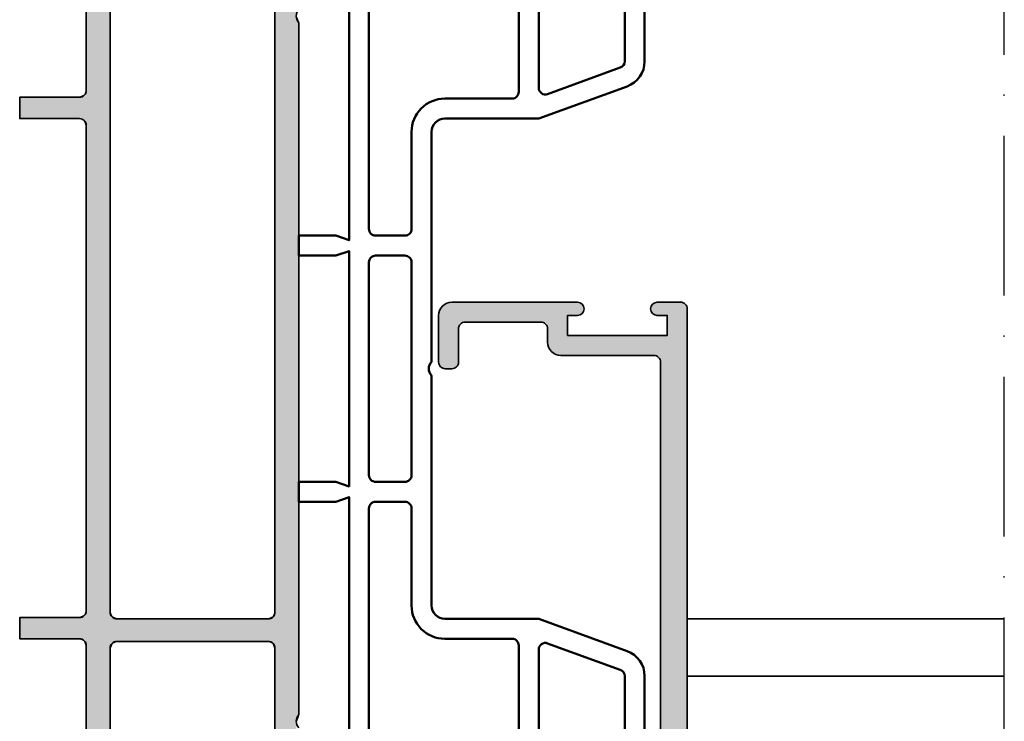
# Model space of a CAD drawing. Units: millimetres. Extents: x 119 to 19354, y 10449 to 12658.
# Drawn here: x 5628 to 5702, y 11667 to 11720 of the extents above; entities that cross this region are included whole.
import ezdxf

# ---------------------------------------------------------------- set-up
doc = ezdxf.new("R2010")
doc.units = ezdxf.units.MM
doc.linetypes.add('ACAD_ISO10W100', pattern=[18, 12, -3, 0, -3])
for name, color, linetype, lineweight in [('S03_AL_Kontur', 255, 'Continuous', 35), ('S04_AL_Schraffur', 253, 'Continuous', 25), ('S09_KS_Kontur', 254, 'Continuous', 50), ('S18_Mittellinie', 10, 'ACAD_ISO10W100', 25)]:
    doc.layers.add(name, color=color, linetype=linetype, lineweight=lineweight)

# ---------------------------------------------------------------- blocks, each defined once
blk = doc.blocks.new('244813_s')
at = {"layer": 'S09_KS_Kontur'}
for points in [[(0.312, -0.468), (3.5, -9.228), (3.5, -17.032, 0.414214), (5.5, -19.032), (24.35, -19.032), (24, -20.032), (24, -22.8), (25.5, -22.8), (25.5, -20.032), (25.154, -19.032), (42.846, -19.032), (42.5, -20.032), (42.5, -22.8), (44, -22.8), (44, -20.032), (43.65, -19.032), (62.5, -19.032, 0.414214), (64.5, -17.032), (64.5, -9.228), (67.688, -0.468, 0.520567), (67.5, -0.2), (66.494, -0.2, -1.676106), (66.494, 2), (66.7, 2, 0.414214), (66.9, 2.2), (66.9, 2.9, 0.414214), (66.6, 3.2), (57.1, 3.2, 0.315299), (55.22, 1.884), (52.8, -4.766), (52.8, -11.832, -0.414214), (51.8, -12.832), (34.5, -12.832, -0.399995), (33.5, -12.832), (16.2, -12.832, -0.414214), (15.2, -11.832), (15.2, -4.766), (12.78, 1.884, 0.315299), (10.9, 3.2), (1.4, 3.2, 0.414214), (1.1, 2.9), (1.1, 2.2, 0.414214), (1.3, 2), (1.506, 2, -1.676106), (1.506, -0.2), (0.5, -0.2, 0.520567)], [(4.838, 1.154, -0.441555), (5.336, 1.7), (10.9, 1.7, -0.315299), (11.37, 1.371), (13.359, -4.095, -0.520567), (12.89, -4.766), (3.823, -4.766, -0.315299), (3.353, -4.437), (2.601, -2.373, -0.427632), (2.922, -1.724, 0.353671)], [(55.11, -4.766), (64.177, -4.766, 0.315299), (64.647, -4.437), (65.399, -2.373, 0.427632), (65.078, -1.724, -0.353671), (63.162, 1.154, 0.441555), (62.664, 1.7), (57.1, 1.7, 0.315299), (56.63, 1.371), (54.64, -4.095, 0.520567)], [(16.2, -14.332), (23.5, -14.332, -0.414214), (24, -14.832), (24, -17.032, -0.414214), (23.5, -17.532), (5.5, -17.532, -0.414214), (5, -17.032), (5, -8.963), (4.263, -6.937, -0.520567), (4.733, -6.266), (13.2, -6.266, -0.414214), (13.7, -6.766), (13.7, -11.832, 0.414214)], [(44, -14.832, -0.414214), (44.5, -14.332), (51.8, -14.332, 0.414214), (54.3, -11.832), (54.3, -6.766, -0.414214), (54.8, -6.266), (63.267, -6.266, -0.520567), (63.737, -6.937), (63, -8.963), (63, -17.032, -0.414214), (62.5, -17.532), (44.5, -17.532, -0.414214), (44, -17.032)], [(42.5, -17.032), (42.5, -14.832, 0.414214), (42, -14.332), (26, -14.332, 0.414214), (25.5, -14.832), (25.5, -17.032, 0.414214), (26, -17.532), (42, -17.532, 0.414214)]]:
    blk.add_lwpolyline(points, format="xyb", close=True, dxfattribs=at)
blk = doc.blocks.new('333500_s')
at = {"layer": 'S04_AL_Schraffur'}
h = blk.add_hatch(color=256, dxfattribs=at)
edge = h.paths.add_edge_path()
edge.add_arc((-39.28, -6.3), 0.5, 180, 270)
edge.add_line((-39.28, -6.8), (-31.978, -6.8))
edge.add_arc((-31.978, -6.3), 0.5, 270, 360)
edge.add_line((-31.478, -6.3), (-31.478, -5.8))
edge.add_arc((-31.978, -5.8), 0.5, 0, 90)
edge.add_line((-31.978, -5.3), (-37.78, -5.3))
edge.add_arc((-37.78, -4.8), 0.5, 180, 270, ccw=False)
edge.add_line((-38.28, -4.8), (-38.28, 1.7))
edge.add_arc((-37.78, 1.7), 0.5, 90, 180, ccw=False)
edge.add_line((-37.78, 2.2), (-24.8, 2.2))
edge.add_line((-24.8, 2.2), (-24.8, 2))
edge.add_arc((-24.3, 2), 0.5, 180, 270)
edge.add_line((-24.3, 1.5), (-22.8, 1.5))
edge.add_arc((-22.8, 2), 0.5, 270, 360)
edge.add_line((-22.3, 2), (-22.3, 2.2))
edge.add_line((-22.3, 2.2), (-1.774, 2.2))
edge.add_line((-1.774, 2.2), (-1.774, 2))
edge.add_arc((-1.274, 2), 0.5, 180, 270)
edge.add_line((-1.274, 1.5), (0.75, 1.5))
edge.add_line((0.75, 1.5), (0.75, 0.342))
edge.add_arc((1.35, 0.342), 0.6, 180, 239.78448)
edge.add_line((1.048, -0.176), (1.302, -0.324))
edge.add_arc((1, -0.843), 0.6, 0, 59.78448, ccw=False)
edge.add_line((1.6, -0.843), (1.6, -1.4))
edge.add_line((1.6, -1.4), (1.18, -2.127))
edge.add_arc((1.7, -2.427), 0.6, 150, 180)
edge.add_line((1.1, -2.427), (1.1, -3.034))
edge.add_arc((1.7, -3.034), 0.6, 180, 210)
edge.add_line((1.18, -3.334), (1.68, -4.2))
edge.add_arc((2.2, -3.9), 0.6, 210, 330)
edge.add_line((2.72, -4.2), (3.22, -3.334))
edge.add_arc((2.7, -3.034), 0.6, 330, 360)
edge.add_line((3.3, -3.034), (3.3, -2.427))
edge.add_arc((2.7, -2.427), 0.6, 0, 30)
edge.add_line((3.22, -2.127), (2.8, -1.4))
edge.add_line((2.8, -1.4), (2.8, -0.843))
edge.add_arc((3.4, -0.843), 0.6, 120.21552, 180, ccw=False)
edge.add_line((3.098, -0.324), (3.352, -0.176))
edge.add_arc((3.05, 0.342), 0.6, 300.21552, 360)
edge.add_line((3.65, 0.342), (3.65, 1.499))
edge.add_line((3.65, 1.499), (5.7, 1.499))
edge.add_arc((5.7, 1.999), 0.5, 270, 360)
edge.add_line((6.2, 1.999), (6.2, 2.2))
edge.add_line((6.2, 2.2), (40.7, 2.2))
edge.add_arc((40.7, 1.7), 0.5, 0, 90, ccw=False)
edge.add_line((41.2, 1.7), (41.2, -5.3))
edge.add_arc((42.2, -5.3), 1, 180, 270)
edge.add_line((42.2, -6.3), (43.2, -6.3))
edge.add_arc((43.2, -6.8), 0.5, 0, 90, ccw=False)
edge.add_line((43.7, -6.8), (43.7, -12.498))
edge.add_arc((43.2, -12.498), 0.5, -90, 0, ccw=False)
edge.add_line((43.2, -12.998), (40.7, -12.998))
edge.add_arc((40.7, -13.498), 0.5, 90, 180)
edge.add_line((40.2, -13.498), (40.2, -13.998))
edge.add_arc((40.7, -13.998), 0.5, 180, 270)
edge.add_line((40.7, -14.498), (44.2, -14.498))
edge.add_arc((44.2, -13.498), 1, 270, 360)
edge.add_line((45.2, -13.498), (45.2, -4.05))
edge.add_arc((44.7, -4.05), 0.5, 0, 180)
edge.add_line((44.2, -4.05), (44.2, -4.8))
edge.add_line((44.2, -4.8), (42.7, -4.8))
edge.add_line((42.7, -4.8), (42.7, 2.7))
edge.add_line((42.7, 2.7), (44.2, 2.7))
edge.add_line((44.2, 2.7), (44.2, 1.95))
edge.add_arc((44.7, 1.95), 0.5, 180, 360)
edge.add_line((45.2, 1.95), (45.2, 3.7))
edge.add_arc((44.7, 3.7), 0.5, 0, 90)
edge.add_line((44.7, 4.2), (-37.78, 4.2))
edge.add_arc((-37.78, 2.2), 2, 90, 180)
edge.add_line((-39.78, 2.2), (-39.78, -6.3))
at = {"layer": 'S03_AL_Kontur'}
blk.add_lwpolyline([(6.2, 2.2), (40.7, 2.2, -0.414214), (41.2, 1.7), (41.2, -5.3, 0.414214), (42.2, -6.3), (43.2, -6.3, -0.414214), (43.7, -6.8), (43.7, -12.498, -0.414214), (43.2, -12.998), (40.7, -12.998, 0.414214), (40.2, -13.498), (40.2, -13.998, 0.414214), (40.7, -14.498), (44.2, -14.498, 0.414214), (45.2, -13.498), (45.2, -4.05, 1), (44.2, -4.05), (44.2, -4.8), (42.7, -4.8), (42.7, 2.7), (44.2, 2.7), (44.2, 1.95, 1), (45.2, 1.95), (45.2, 3.7, 0.414214), (44.7, 4.2), (-37.78, 4.2, 0.414214)], format="xyb", dxfattribs=at)
blk = doc.blocks.new('*U27')
at = {"layer": 'S04_AL_Schraffur', "linetype": 'Continuous'}
for p, q in [((53.646, 20.859), (53.5, 20.8)), ((53.78, 20.912), (53.646, 20.859)), ((54, 21), (53.78, 20.912)), ((54, 21), (106, 21)), ((106, 21), (106.22, 20.912)), ((106.22, 20.912), (106.354, 20.859)), ((45.2, 19.2), (59, 19.2)), ((59, 19.2), (59.354, 19.054)), ((59.354, 19.054), (59.5, 18.7)), ((59.5, 18.7), (59.5, 15.897)), ((61.346, 19.054), (61.2, 18.7)), ((61.2, 18.7), (61.2, 15.897)), ((61.7, 19.2), (61.346, 19.054)), ((61.7, 19.2), (124.2, 19.2)), ((59.5, 15.897), (59.5, 15.881)), ((59.5, 15.881), (59.5, 15.844)), ((59.5, 15.844), (59.5, 15.748)), ((59.5, 15.748), (59.5, 15)), ((61.2, 15.897), (61.2, 15.881)), ((61.2, 15.881), (61.2, 15.844)), ((61.2, 15.844), (61.2, 15.748)), ((61.2, 15.748), (61.2, 15)), ((59.5, 15), (59.5, 14.646)), ((61.2, 15), (61.2, 14.646)), ((59.5, 14.646), (59.5, 14.5)), ((59.5, 14.5), (59.5, 14.285)), ((59.5, 14.285), (59.5, 13)), ((61.2, 14.646), (61.2, 14.5)), ((61.2, 14.5), (61.2, 14.285)), ((61.2, 14.285), (61.2, 13)), ((59.5, 13), (59.5, 11.715)), ((61.2, 13), (61.2, 11.715)), ((59.5, 11.715), (59.5, 11.5)), ((59.5, 11.5), (59.5, 11.354)), ((59.5, 11.354), (59.5, 11)), ((61.2, 11.715), (61.2, 11.5)), ((61.2, 11.5), (61.2, 11.354)), ((61.2, 11.354), (61.2, 11)), ((59.5, 11), (59.5, 10.252)), ((61.2, 11), (61.2, 10.252)), ((59.5, 10.252), (59.5, 10.156)), ((59.5, 10.156), (59.5, 10.119)), ((59.5, 10.119), (59.5, 10.103)), ((59.5, 10.103), (59.5, 7.3)), ((61.2, 10.252), (61.2, 10.156)), ((61.2, 10.156), (61.2, 10.119)), ((61.2, 10.119), (61.2, 10.103)), ((61.2, 10.103), (61.2, 7.3)), ((2.3, 6.8), (59, 6.8)), ((59.354, 6.946), (59, 6.8)), ((59.5, 7.3), (59.354, 6.946)), ((61.2, 7.3), (61.346, 6.946)), ((61.346, 6.946), (61.7, 6.8)), ((61.7, 6.8), (124.2, 6.8)), ((20, 5), (59.2, 5)), ((59.2, 5), (59.412, 4.912)), ((59.412, 4.912), (59.523, 4.866)), ((59.523, 4.866), (59.554, 4.854)), ((59.554, 4.854), (59.617, 4.7)), ((59.617, 4.7), (59.7, 4.5)), ((59.7, 4.5), (59.7, 4)), ((61.383, 4.7), (61.3, 4.5)), ((61.3, 4.5), (61.3, 4)), ((61.446, 4.854), (61.383, 4.7)), ((61.477, 4.866), (61.446, 4.854)), ((61.588, 4.912), (61.477, 4.866)), ((61.8, 5), (61.588, 4.912)), ((61.8, 5), (98.3, 5)), ((98.3, 5), (98.512, 4.912)), ((98.512, 4.912), (98.623, 4.866)), ((98.623, 4.866), (98.654, 4.854)), ((98.654, 4.854), (98.717, 4.7)), ((98.717, 4.7), (98.8, 4.5)), ((98.8, 4.5), (98.8, 4)), ((100.483, 4.7), (100.4, 4.5)), ((100.4, 4.5), (100.4, 4)), ((100.546, 4.854), (100.483, 4.7)), ((100.577, 4.866), (100.546, 4.854)), ((100.688, 4.912), (100.577, 4.866)), ((100.9, 5), (100.688, 4.912)), ((100.9, 5), (122.4, 5)), ((59.7, 4), (59.7, 2.7)), ((61.3, 4), (61.3, 2.7)), ((98.8, 4), (98.8, 2.7)), ((100.4, 4), (100.4, 2.7)), ((59.7, 2.7), (59.7, 2.2)), ((61.3, 2.7), (61.3, 2.2)), ((98.8, 2.7), (98.8, 2.2)), ((100.4, 2.7), (100.4, 2.2)), ((59.7, 2.2), (59.7, 1.834)), ((59.7, 1.834), (59.7, 1.7)), ((59.7, 1.7), (59.7, 1.2)), ((61.3, 2.2), (61.3, 1.834)), ((61.3, 1.834), (61.3, 1.7)), ((61.3, 1.7), (61.3, 1.2)), ((98.8, 2.2), (98.8, 1.834)), ((98.8, 1.834), (98.8, 1.7)), ((98.8, 1.7), (98.8, 1.2)), ((100.4, 2.2), (100.4, 1.834)), ((100.4, 1.834), (100.4, 1.7)), ((100.4, 1.7), (100.4, 1.2)), ((59.7, 1.2), (59.7, 1.1)), ((59.7, 1.1), (59.7, 0.7)), ((61.3, 1.2), (61.3, 1.1)), ((61.3, 1.1), (61.3, 0.7)), ((98.8, 1.2), (98.8, 1.1)), ((98.8, 1.1), (98.8, 0.7)), ((100.4, 1.2), (100.4, 1.1)), ((100.4, 1.1), (100.4, 0.7)), ((59.7, 0.7), (59.7, 0.346)), ((59.7, 0.346), (59.7, 0.334)), ((59.7, 0.334), (59.7, 0.2)), ((59.7, 0.2), (59.7, 0)), ((59.7, 0), (61.3, 0)), ((61.3, 0.7), (61.3, 0.346)), ((61.3, 0.346), (61.3, 0.334)), ((61.3, 0.334), (61.3, 0.2)), ((61.3, 0.2), (61.3, 0)), ((98.8, 0.7), (98.8, 0.346)), ((98.8, 0.346), (98.8, 0.334)), ((98.8, 0.334), (98.8, 0.2)), ((98.8, 0.2), (98.8, 0)), ((98.8, 0), (100.4, 0)), ((100.4, 0.7), (100.4, 0.346)), ((100.4, 0.346), (100.4, 0.334)), ((100.4, 0.334), (100.4, 0.2)), ((100.4, 0.2), (100.4, 0))]:
    blk.add_line(p, q, dxfattribs=at)
for points in [[(44.2, 20.8), (44.2, 20.7), (129.68, 20.7)], [(53.646, 20.859), (53.5, 20.8), (106.5, 20.8)], [(53.5, 20.8), (53.5, 20.8), (106.5, 20.8)], [(53.78, 20.912), (53.646, 20.859), (106.354, 20.859)], [(54, 21), (53.78, 20.912), (106.22, 20.912)], [(54, 21), (54, 21), (106, 21)], [(44.2, 20.7), (44.2, 20.2), (129.68, 20.2)], [(44.2, 20.2), (44.329, 19.72), (129.68, 19.72)], [(44.329, 19.72), (44.334, 19.7), (129.672, 19.7)], [(44.334, 19.7), (44.526, 19.508), (129.592, 19.508)], [(44.526, 19.508), (44.614, 19.42), (129.38, 19.42)], [(44.614, 19.42), (44.649, 19.385), (126.535, 19.385)], [(44.649, 19.385), (44.7, 19.334), (126.514, 19.334)], [(44.7, 19.334), (44.827, 19.3), (126.5, 19.3)], [(44.827, 19.3), (45.2, 19.2), (126.5, 19.2)], [(45.2, 19.2), (45.2, 19.2), (59, 19.2)], [(59, 19.2), (59.354, 19.054), (61.346, 19.054)], [(59.354, 19.054), (59.5, 18.7), (61.2, 18.7)], [(59.5, 18.7), (59.5, 15.897), (61.2, 15.897)], [(61.7, 19.2), (61.7, 19.2), (124.2, 19.2)], [(59.5, 15.897), (59.5, 15.881), (61.2, 15.881)], [(59.5, 15.881), (59.5, 15.844), (61.2, 15.844)], [(59.5, 15.844), (59.5, 15.748), (61.2, 15.748)], [(59.5, 15.748), (59.5, 15), (61.2, 15)], [(59.5, 15), (59.5, 14.646), (61.2, 14.646)], [(59.5, 14.646), (59.5, 14.5), (61.2, 14.5)], [(59.5, 14.5), (59.5, 14.285), (61.2, 14.285)], [(59.5, 14.285), (59.5, 13), (61.2, 13)], [(59.5, 13), (59.5, 11.715), (61.2, 11.715)], [(59.5, 11.715), (59.5, 11.5), (61.2, 11.5)], [(59.5, 11.5), (59.5, 11.354), (61.2, 11.354)], [(59.5, 11.354), (59.5, 11), (61.2, 11)], [(59.5, 11), (59.5, 10.252), (61.2, 10.252)], [(59.5, 10.252), (59.5, 10.156), (61.2, 10.156)], [(59.5, 10.156), (59.5, 10.119), (61.2, 10.119)], [(59.5, 10.119), (59.5, 10.103), (61.2, 10.103)], [(59.5, 10.103), (59.5, 7.3), (61.2, 7.3)], [(0, 6.8), (0, 6.7), (126.5, 6.7)], [(0, 6.7), (0, 6.615), (126.535, 6.615)], [(2.3, 6.8), (2.3, 6.8), (59, 6.8)], [(59.354, 6.946), (59, 6.8), (61.7, 6.8)], [(59.5, 7.3), (59.354, 6.946), (61.346, 6.946)], [(61.7, 6.8), (61.7, 6.8), (124.2, 6.8)], [(0, 6.615), (0, 6.58), (126.62, 6.58)], [(0, 6.58), (0, 6.492), (129.592, 6.492)], [(0, 6.492), (0, 6.28), (129.68, 6.28)], [(0, 6.28), (0, 5.3), (129.68, 5.3)], [(0, 5.3), (0, 5.2), (129.639, 5.2)], [(9.5, 5.2), (9.5, 5.2), (129.639, 5.2)], [(9.5, 5.2), (9.646, 5.141), (126.559, 5.141)], [(9.646, 5.141), (9.646, 5.141), (126.559, 5.141)], [(9.646, 5.141), (9.78, 5.088), (126.536, 5.088)], [(9.78, 5.088), (10, 5), (126.5, 5)], [(20, 5), (20, 5), (59.2, 5)], [(59.2, 5), (59.412, 4.912), (61.588, 4.912)], [(59.412, 4.912), (59.523, 4.866), (61.477, 4.866)], [(59.523, 4.866), (59.554, 4.854), (61.446, 4.854)], [(59.554, 4.854), (59.617, 4.7), (61.383, 4.7)], [(59.617, 4.7), (59.7, 4.5), (61.3, 4.5)], [(59.7, 4.5), (59.7, 4), (61.3, 4)], [(61.8, 5), (61.8, 5), (98.3, 5)], [(98.3, 5), (98.512, 4.912), (100.688, 4.912)], [(98.512, 4.912), (98.623, 4.866), (100.577, 4.866)], [(98.623, 4.866), (98.654, 4.854), (100.546, 4.854)], [(98.654, 4.854), (98.717, 4.7), (100.483, 4.7)], [(98.717, 4.7), (98.8, 4.5), (100.4, 4.5)], [(98.8, 4.5), (98.8, 4), (100.4, 4)], [(100.9, 5), (100.9, 5), (122.4, 5)], [(59.7, 4), (59.7, 2.7), (61.3, 2.7)], [(98.8, 4), (98.8, 2.7), (100.4, 2.7)], [(59.7, 2.7), (59.7, 2.2), (61.3, 2.2)], [(98.8, 2.7), (98.8, 2.2), (100.4, 2.2)], [(59.7, 2.2), (59.7, 1.834), (61.3, 1.834)], [(59.7, 1.834), (59.7, 1.7), (61.3, 1.7)], [(59.7, 1.7), (59.7, 1.2), (61.3, 1.2)], [(98.8, 2.2), (98.8, 1.834), (100.4, 1.834)], [(98.8, 1.834), (98.8, 1.7), (100.4, 1.7)], [(98.8, 1.7), (98.8, 1.2), (100.4, 1.2)], [(59.7, 1.2), (59.7, 1.1), (61.3, 1.1)], [(59.7, 1.1), (59.7, 0.7), (61.3, 0.7)], [(98.8, 1.2), (98.8, 1.1), (100.4, 1.1)], [(98.8, 1.1), (98.8, 0.7), (100.4, 0.7)], [(59.7, 0.7), (59.7, 0.346), (61.3, 0.346)], [(59.7, 0.346), (59.7, 0.334), (61.3, 0.334)], [(59.7, 0.334), (59.7, 0.2), (61.3, 0.2)], [(59.7, 0.2), (59.7, 0), (61.3, 0)], [(59.7, 0), (59.7, 0), (61.3, 0)], [(98.8, 0.7), (98.8, 0.346), (100.4, 0.346)], [(98.8, 0.346), (98.8, 0.334), (100.4, 0.334)], [(98.8, 0.334), (98.8, 0.2), (100.4, 0.2)], [(98.8, 0.2), (98.8, 0), (100.4, 0)], [(98.8, 0), (98.8, 0), (100.4, 0)]]:
    blk.add_solid(points, dxfattribs=at)
at = {"layer": 'S04_AL_Schraffur', "linetype": 'Continuous', "extrusion": (0, 0, -1)}
for points in [[(-44.2, 20.8), (-129.639, 20.8), (-129.68, 20.7)], [(-53.5, 20.8), (-106.5, 20.8), (-106.5, 20.8)], [(-53.646, 20.859), (-106.354, 20.859), (-106.5, 20.8)], [(-53.78, 20.912), (-106.22, 20.912), (-106.354, 20.859)], [(-54, 21), (-106, 21), (-106.22, 20.912)], [(-44.2, 20.7), (-129.68, 20.7), (-129.68, 20.2)], [(-44.2, 20.2), (-129.68, 20.2), (-129.68, 19.72)], [(-44.329, 19.72), (-129.68, 19.72), (-129.672, 19.7)], [(-44.334, 19.7), (-129.672, 19.7), (-129.592, 19.508)], [(-44.526, 19.508), (-129.592, 19.508), (-129.38, 19.42)], [(-44.614, 19.42), (-126.62, 19.42), (-126.535, 19.385)], [(-44.649, 19.385), (-126.535, 19.385), (-126.514, 19.334)], [(-44.7, 19.334), (-126.514, 19.334), (-126.5, 19.3)], [(-44.827, 19.3), (-126.5, 19.3), (-126.5, 19.2)], [(-59, 19.2), (-61.7, 19.2), (-61.346, 19.054)], [(-59.354, 19.054), (-61.346, 19.054), (-61.2, 18.7)], [(-59.5, 18.7), (-61.2, 18.7), (-61.2, 15.897)], [(-59.5, 15.897), (-61.2, 15.897), (-61.2, 15.881)], [(-59.5, 15.881), (-61.2, 15.881), (-61.2, 15.844)], [(-59.5, 15.844), (-61.2, 15.844), (-61.2, 15.748)], [(-59.5, 15.748), (-61.2, 15.748), (-61.2, 15)], [(-59.5, 15), (-61.2, 15), (-61.2, 14.646)], [(-59.5, 14.646), (-61.2, 14.646), (-61.2, 14.5)], [(-59.5, 14.5), (-61.2, 14.5), (-61.2, 14.285)], [(-59.5, 14.285), (-61.2, 14.285), (-61.2, 13)], [(-59.5, 13), (-61.2, 13), (-61.2, 11.715)], [(-59.5, 11.715), (-61.2, 11.715), (-61.2, 11.5)], [(-59.5, 11.5), (-61.2, 11.5), (-61.2, 11.354)], [(-59.5, 11.354), (-61.2, 11.354), (-61.2, 11)], [(-59.5, 11), (-61.2, 11), (-61.2, 10.252)], [(-59.5, 10.252), (-61.2, 10.252), (-61.2, 10.156)], [(-59.5, 10.156), (-61.2, 10.156), (-61.2, 10.119)], [(-59.5, 10.119), (-61.2, 10.119), (-61.2, 10.103)], [(-59.5, 10.103), (-61.2, 10.103), (-61.2, 7.3)], [(0, 6.8), (-126.5, 6.8), (-126.5, 6.7)], [(0, 6.7), (-126.5, 6.7), (-126.535, 6.615)], [(-59.354, 6.946), (-61.346, 6.946), (-61.7, 6.8)], [(-59.5, 7.3), (-61.2, 7.3), (-61.346, 6.946)], [(0, 6.615), (-126.535, 6.615), (-126.62, 6.58)], [(0, 6.58), (-129.38, 6.58), (-129.592, 6.492)], [(0, 6.492), (-129.592, 6.492), (-129.68, 6.28)], [(0, 6.28), (-129.68, 6.28), (-129.68, 5.3)], [(0, 5.3), (-129.68, 5.3), (-129.639, 5.2)], [(-9.5, 5.2), (-129.639, 5.2), (-129.639, 5.2)], [(-9.5, 5.2), (-126.7, 5.2), (-126.559, 5.141)], [(-9.646, 5.141), (-126.559, 5.141), (-126.559, 5.141)], [(-9.646, 5.141), (-126.559, 5.141), (-126.536, 5.088)], [(-9.78, 5.088), (-126.536, 5.088), (-126.5, 5)], [(-59.2, 5), (-61.8, 5), (-61.588, 4.912)], [(-59.412, 4.912), (-61.588, 4.912), (-61.477, 4.866)], [(-59.523, 4.866), (-61.477, 4.866), (-61.446, 4.854)], [(-59.554, 4.854), (-61.446, 4.854), (-61.383, 4.7)], [(-59.617, 4.7), (-61.383, 4.7), (-61.3, 4.5)], [(-59.7, 4.5), (-61.3, 4.5), (-61.3, 4)], [(-98.3, 5), (-100.9, 5), (-100.688, 4.912)], [(-98.512, 4.912), (-100.688, 4.912), (-100.577, 4.866)], [(-98.623, 4.866), (-100.577, 4.866), (-100.546, 4.854)], [(-98.654, 4.854), (-100.546, 4.854), (-100.483, 4.7)], [(-98.717, 4.7), (-100.483, 4.7), (-100.4, 4.5)], [(-98.8, 4.5), (-100.4, 4.5), (-100.4, 4)], [(-59.7, 4), (-61.3, 4), (-61.3, 2.7)], [(-98.8, 4), (-100.4, 4), (-100.4, 2.7)], [(-59.7, 2.7), (-61.3, 2.7), (-61.3, 2.2)], [(-98.8, 2.7), (-100.4, 2.7), (-100.4, 2.2)], [(-59.7, 2.2), (-61.3, 2.2), (-61.3, 1.834)], [(-59.7, 1.834), (-61.3, 1.834), (-61.3, 1.7)], [(-59.7, 1.7), (-61.3, 1.7), (-61.3, 1.2)], [(-98.8, 2.2), (-100.4, 2.2), (-100.4, 1.834)], [(-98.8, 1.834), (-100.4, 1.834), (-100.4, 1.7)], [(-98.8, 1.7), (-100.4, 1.7), (-100.4, 1.2)], [(-59.7, 1.2), (-61.3, 1.2), (-61.3, 1.1)], [(-59.7, 1.1), (-61.3, 1.1), (-61.3, 0.7)], [(-98.8, 1.2), (-100.4, 1.2), (-100.4, 1.1)], [(-98.8, 1.1), (-100.4, 1.1), (-100.4, 0.7)], [(-59.7, 0.7), (-61.3, 0.7), (-61.3, 0.346)], [(-59.7, 0.346), (-61.3, 0.346), (-61.3, 0.334)], [(-59.7, 0.334), (-61.3, 0.334), (-61.3, 0.2)], [(-59.7, 0.2), (-61.3, 0.2), (-61.3, 0)], [(-98.8, 0.7), (-100.4, 0.7), (-100.4, 0.346)], [(-98.8, 0.346), (-100.4, 0.346), (-100.4, 0.334)], [(-98.8, 0.334), (-100.4, 0.334), (-100.4, 0.2)], [(-98.8, 0.2), (-100.4, 0.2), (-100.4, 0)]]:
    blk.add_solid(points, dxfattribs=at)
blk = doc.blocks.new('431280_s')
at = {"layer": 'S03_AL_Kontur'}
for points in [[(53, 21, 0.4), (54, 21), (106, 21, 0.4), (107, 21)], [(122.4, 5), (100.9, 5, 0.414214), (100.4, 4.5), (100.4, 0), (98.8, 0), (98.8, 4.5, 0.414214), (98.3, 5), (61.8, 5, 0.414214), (61.3, 4.5), (61.3, 0), (59.7, 0), (59.7, 4.5, 0.414214), (59.2, 5), (20, 5, 0.414214)]]:
    blk.add_lwpolyline(points, format="xyb", dxfattribs=at)
for points in [[(2.3, 6.8, -0.414214), (1.8, 7.3), (1.8, 28.7, -0.414214), (2.3, 29.2), (43.7, 29.2, -0.414214), (44.2, 28.7), (44.2, 20.2, 0.414214), (45.2, 19.2), (59, 19.2, -0.414214), (59.5, 18.7), (59.5, 7.3, -0.414214), (59, 6.8)], [(61.2, 18.7, -0.414214), (61.7, 19.2), (124.2, 19.2, -0.414214), (124.7, 18.7), (124.7, 7.3, -0.414214), (124.2, 6.8), (61.7, 6.8, -0.414214), (61.2, 7.3)]]:
    blk.add_lwpolyline(points, format="xyb", close=True, dxfattribs=at)
at = {"layer": 'S04_AL_Schraffur', "linetype": 'Continuous'}
blk.add_blockref('*U27', (0, 0), dxfattribs=at)
blk = doc.blocks.new('430280_s_kv')
at = {"xscale": -1, "rotation": 270}
blk.add_blockref('431280_s', (0, 0), dxfattribs=at)

msp = doc.modelspace()

# ---------------------------------------------------------------- linework, layer by layer
at = {"layer": 'S03_AL_Kontur'}
for p, q in [((5678.32, 11674.872), (5702.168, 11674.872)), ((5678.32, 11670.56), (5702.168, 11670.56))]:
    msp.add_line(p, q, dxfattribs=at)
at = {"layer": 'S18_Mittellinie'}
msp.add_line((5702.168, 11608.662), (5702.168, 11802.662), dxfattribs=at)

# ---------------------------------------------------------------- block references
msp.add_blockref('430280_s_kv', (5628.12, 11613.662))
at = {"color": 6, "xscale": -1, "rotation": 270}
for name, p in [('244813_s', (5671.92, 11659.662)), ('333500_s', (5674.12, 11653.462))]:
    msp.add_blockref(name, p, dxfattribs=at)

doc.saveas('drawing.dxf')
